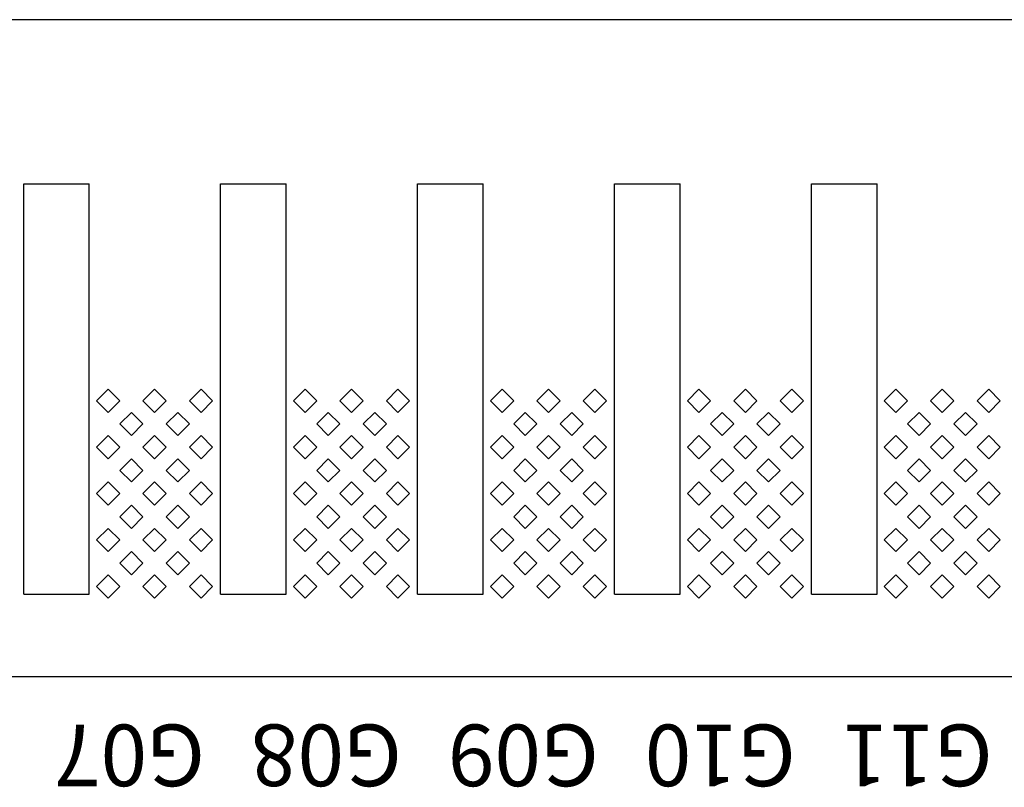
# Model space of a CAD drawing. Units: inches. Extents: x 1154241 to 1154473, y -167614 to -167513.
# Drawn here: x 1154265 to 1154266, y -167599 to -167598 of the extents above; entities that cross this region are included whole.
import ezdxf

# ---------------------------------------------------------------- set-up
doc = ezdxf.new("R2010")
doc.units = ezdxf.units.IN
doc.layers.get('Defpoints').update_dxf_attribs({"color": 250})
doc.styles.get("Standard").update_dxf_attribs({"font": 'Verdana Bold.ttf'})

msp = doc.modelspace()

# ---------------------------------------------------------------- linework, layer by layer
at = {"layer": 'Defpoints'}
for p, q in [((1154273.614, -167598.194), (1154263.774, -167598.194)), ((1154265.214, -167598.894), (1154265.214, -167598.394)), ((1154265.214, -167598.394), (1154265.294, -167598.394)), ((1154265.294, -167598.894), (1154265.294, -167598.394)), ((1154265.454, -167598.894), (1154265.454, -167598.394)), ((1154265.454, -167598.394), (1154265.534, -167598.394)), ((1154265.534, -167598.894), (1154265.534, -167598.394)), ((1154265.694, -167598.894), (1154265.694, -167598.394)), ((1154265.694, -167598.394), (1154265.774, -167598.394)), ((1154265.774, -167598.894), (1154265.774, -167598.394)), ((1154265.934, -167598.894), (1154265.934, -167598.394)), ((1154265.934, -167598.394), (1154266.014, -167598.394)), ((1154266.014, -167598.894), (1154266.014, -167598.394)), ((1154266.174, -167598.894), (1154266.174, -167598.394)), ((1154266.174, -167598.394), (1154266.254, -167598.394)), ((1154266.254, -167598.894), (1154266.254, -167598.394)), ((1154265.317, -167598.644), (1154265.3029, -167598.6581)), ((1154265.3312, -167598.6581), (1154265.317, -167598.644)), ((1154265.3736, -167598.644), (1154265.3594, -167598.6581)), ((1154265.3877, -167598.6581), (1154265.3736, -167598.644)), ((1154265.4302, -167598.644), (1154265.416, -167598.6581)), ((1154265.4443, -167598.6581), (1154265.4302, -167598.644)), ((1154265.557, -167598.644), (1154265.5429, -167598.6581)), ((1154265.5712, -167598.6581), (1154265.557, -167598.644)), ((1154265.6136, -167598.644), (1154265.5994, -167598.6581)), ((1154265.6277, -167598.6581), (1154265.6136, -167598.644)), ((1154265.6702, -167598.644), (1154265.656, -167598.6581)), ((1154265.6843, -167598.6581), (1154265.6702, -167598.644)), ((1154265.797, -167598.644), (1154265.7829, -167598.6581)), ((1154265.8112, -167598.6581), (1154265.797, -167598.644)), ((1154265.8536, -167598.644), (1154265.8394, -167598.6581)), ((1154265.8677, -167598.6581), (1154265.8536, -167598.644)), ((1154265.9102, -167598.644), (1154265.896, -167598.6581)), ((1154265.9243, -167598.6581), (1154265.9102, -167598.644)), ((1154266.037, -167598.644), (1154266.0229, -167598.6581)), ((1154266.0512, -167598.6581), (1154266.037, -167598.644)), ((1154266.0936, -167598.644), (1154266.0794, -167598.6581)), ((1154266.1077, -167598.6581), (1154266.0936, -167598.644)), ((1154266.1502, -167598.644), (1154266.136, -167598.6581)), ((1154266.1643, -167598.6581), (1154266.1502, -167598.644)), ((1154266.277, -167598.644), (1154266.2629, -167598.6581)), ((1154266.2912, -167598.6581), (1154266.277, -167598.644)), ((1154266.3336, -167598.644), (1154266.3194, -167598.6581)), ((1154266.3477, -167598.6581), (1154266.3336, -167598.644)), ((1154266.3902, -167598.644), (1154266.376, -167598.6581)), ((1154266.4043, -167598.6581), (1154266.3902, -167598.644)), ((1154265.3029, -167598.6581), (1154265.317, -167598.6723)), ((1154265.317, -167598.6723), (1154265.3312, -167598.6581)), ((1154265.3594, -167598.6581), (1154265.3736, -167598.6723)), ((1154265.3736, -167598.6723), (1154265.3877, -167598.6581)), ((1154265.416, -167598.6581), (1154265.4302, -167598.6723)), ((1154265.4302, -167598.6723), (1154265.4443, -167598.6581)), ((1154265.5429, -167598.6581), (1154265.557, -167598.6723)), ((1154265.557, -167598.6723), (1154265.5712, -167598.6581)), ((1154265.5994, -167598.6581), (1154265.6136, -167598.6723)), ((1154265.6136, -167598.6723), (1154265.6277, -167598.6581)), ((1154265.656, -167598.6581), (1154265.6702, -167598.6723)), ((1154265.6702, -167598.6723), (1154265.6843, -167598.6581)), ((1154265.7829, -167598.6581), (1154265.797, -167598.6723)), ((1154265.797, -167598.6723), (1154265.8112, -167598.6581)), ((1154265.8394, -167598.6581), (1154265.8536, -167598.6723)), ((1154265.8536, -167598.6723), (1154265.8677, -167598.6581)), ((1154265.896, -167598.6581), (1154265.9102, -167598.6723)), ((1154265.9102, -167598.6723), (1154265.9243, -167598.6581)), ((1154266.0229, -167598.6581), (1154266.037, -167598.6723)), ((1154266.037, -167598.6723), (1154266.0512, -167598.6581)), ((1154266.0794, -167598.6581), (1154266.0936, -167598.6723)), ((1154266.0936, -167598.6723), (1154266.1077, -167598.6581)), ((1154266.136, -167598.6581), (1154266.1502, -167598.6723)), ((1154266.1502, -167598.6723), (1154266.1643, -167598.6581)), ((1154266.2629, -167598.6581), (1154266.277, -167598.6723)), ((1154266.277, -167598.6723), (1154266.2912, -167598.6581)), ((1154266.3194, -167598.6581), (1154266.3336, -167598.6723)), ((1154266.3336, -167598.6723), (1154266.3477, -167598.6581)), ((1154266.376, -167598.6581), (1154266.3902, -167598.6723)), ((1154266.3902, -167598.6723), (1154266.4043, -167598.6581)), ((1154265.3453, -167598.6723), (1154265.3312, -167598.6864)), ((1154265.3594, -167598.6864), (1154265.3453, -167598.6723)), ((1154265.4019, -167598.6723), (1154265.3877, -167598.6864)), ((1154265.416, -167598.6864), (1154265.4019, -167598.6723)), ((1154265.5853, -167598.6723), (1154265.5712, -167598.6864)), ((1154265.5994, -167598.6864), (1154265.5853, -167598.6723)), ((1154265.6419, -167598.6723), (1154265.6277, -167598.6864)), ((1154265.656, -167598.6864), (1154265.6419, -167598.6723)), ((1154265.8253, -167598.6723), (1154265.8112, -167598.6864)), ((1154265.8394, -167598.6864), (1154265.8253, -167598.6723)), ((1154265.8819, -167598.6723), (1154265.8677, -167598.6864)), ((1154265.896, -167598.6864), (1154265.8819, -167598.6723)), ((1154266.0653, -167598.6723), (1154266.0512, -167598.6864)), ((1154266.0794, -167598.6864), (1154266.0653, -167598.6723)), ((1154266.1219, -167598.6723), (1154266.1077, -167598.6864)), ((1154266.136, -167598.6864), (1154266.1219, -167598.6723)), ((1154266.3053, -167598.6723), (1154266.2912, -167598.6864)), ((1154266.3194, -167598.6864), (1154266.3053, -167598.6723)), ((1154266.3619, -167598.6723), (1154266.3477, -167598.6864)), ((1154266.376, -167598.6864), (1154266.3619, -167598.6723)), ((1154265.3312, -167598.6864), (1154265.3453, -167598.7006)), ((1154265.3453, -167598.7006), (1154265.3594, -167598.6864)), ((1154265.3877, -167598.6864), (1154265.4019, -167598.7006)), ((1154265.4019, -167598.7006), (1154265.416, -167598.6864)), ((1154265.5712, -167598.6864), (1154265.5853, -167598.7006)), ((1154265.5853, -167598.7006), (1154265.5994, -167598.6864)), ((1154265.6277, -167598.6864), (1154265.6419, -167598.7006)), ((1154265.6419, -167598.7006), (1154265.656, -167598.6864)), ((1154265.8112, -167598.6864), (1154265.8253, -167598.7006)), ((1154265.8253, -167598.7006), (1154265.8394, -167598.6864)), ((1154265.8677, -167598.6864), (1154265.8819, -167598.7006)), ((1154265.8819, -167598.7006), (1154265.896, -167598.6864)), ((1154266.0512, -167598.6864), (1154266.0653, -167598.7006)), ((1154266.0653, -167598.7006), (1154266.0794, -167598.6864)), ((1154266.1077, -167598.6864), (1154266.1219, -167598.7006)), ((1154266.1219, -167598.7006), (1154266.136, -167598.6864)), ((1154266.2912, -167598.6864), (1154266.3053, -167598.7006)), ((1154266.3053, -167598.7006), (1154266.3194, -167598.6864)), ((1154266.3477, -167598.6864), (1154266.3619, -167598.7006)), ((1154266.3619, -167598.7006), (1154266.376, -167598.6864)), ((1154265.317, -167598.7006), (1154265.3029, -167598.7147)), ((1154265.3312, -167598.7147), (1154265.317, -167598.7006)), ((1154265.3736, -167598.7006), (1154265.3594, -167598.7147)), ((1154265.3877, -167598.7147), (1154265.3736, -167598.7006)), ((1154265.4302, -167598.7006), (1154265.416, -167598.7147)), ((1154265.4443, -167598.7147), (1154265.4302, -167598.7006)), ((1154265.557, -167598.7006), (1154265.5429, -167598.7147)), ((1154265.5712, -167598.7147), (1154265.557, -167598.7006)), ((1154265.6136, -167598.7006), (1154265.5994, -167598.7147)), ((1154265.6277, -167598.7147), (1154265.6136, -167598.7006)), ((1154265.6702, -167598.7006), (1154265.656, -167598.7147)), ((1154265.6843, -167598.7147), (1154265.6702, -167598.7006)), ((1154265.797, -167598.7006), (1154265.7829, -167598.7147)), ((1154265.8112, -167598.7147), (1154265.797, -167598.7006)), ((1154265.8536, -167598.7006), (1154265.8394, -167598.7147)), ((1154265.8677, -167598.7147), (1154265.8536, -167598.7006)), ((1154265.9102, -167598.7006), (1154265.896, -167598.7147)), ((1154265.9243, -167598.7147), (1154265.9102, -167598.7006)), ((1154266.037, -167598.7006), (1154266.0229, -167598.7147)), ((1154266.0512, -167598.7147), (1154266.037, -167598.7006)), ((1154266.0936, -167598.7006), (1154266.0794, -167598.7147)), ((1154266.1077, -167598.7147), (1154266.0936, -167598.7006)), ((1154266.1502, -167598.7006), (1154266.136, -167598.7147)), ((1154266.1643, -167598.7147), (1154266.1502, -167598.7006)), ((1154266.277, -167598.7006), (1154266.2629, -167598.7147)), ((1154266.2912, -167598.7147), (1154266.277, -167598.7006)), ((1154266.3336, -167598.7006), (1154266.3194, -167598.7147)), ((1154266.3477, -167598.7147), (1154266.3336, -167598.7006)), ((1154266.3902, -167598.7006), (1154266.376, -167598.7147)), ((1154266.4043, -167598.7147), (1154266.3902, -167598.7006)), ((1154265.3029, -167598.7147), (1154265.317, -167598.7288)), ((1154265.317, -167598.7288), (1154265.3312, -167598.7147)), ((1154265.3594, -167598.7147), (1154265.3736, -167598.7288)), ((1154265.3736, -167598.7288), (1154265.3877, -167598.7147)), ((1154265.416, -167598.7147), (1154265.4302, -167598.7288)), ((1154265.4302, -167598.7288), (1154265.4443, -167598.7147)), ((1154265.5429, -167598.7147), (1154265.557, -167598.7288)), ((1154265.557, -167598.7288), (1154265.5712, -167598.7147)), ((1154265.5994, -167598.7147), (1154265.6136, -167598.7288)), ((1154265.6136, -167598.7288), (1154265.6277, -167598.7147)), ((1154265.656, -167598.7147), (1154265.6702, -167598.7288)), ((1154265.6702, -167598.7288), (1154265.6843, -167598.7147)), ((1154265.7829, -167598.7147), (1154265.797, -167598.7288)), ((1154265.797, -167598.7288), (1154265.8112, -167598.7147)), ((1154265.8394, -167598.7147), (1154265.8536, -167598.7288)), ((1154265.8536, -167598.7288), (1154265.8677, -167598.7147)), ((1154265.896, -167598.7147), (1154265.9102, -167598.7288)), ((1154265.9102, -167598.7288), (1154265.9243, -167598.7147)), ((1154266.0229, -167598.7147), (1154266.037, -167598.7288)), ((1154266.037, -167598.7288), (1154266.0512, -167598.7147)), ((1154266.0794, -167598.7147), (1154266.0936, -167598.7288)), ((1154266.0936, -167598.7288), (1154266.1077, -167598.7147)), ((1154266.136, -167598.7147), (1154266.1502, -167598.7288)), ((1154266.1502, -167598.7288), (1154266.1643, -167598.7147)), ((1154266.2629, -167598.7147), (1154266.277, -167598.7288)), ((1154266.277, -167598.7288), (1154266.2912, -167598.7147)), ((1154266.3194, -167598.7147), (1154266.3336, -167598.7288)), ((1154266.3336, -167598.7288), (1154266.3477, -167598.7147)), ((1154266.376, -167598.7147), (1154266.3902, -167598.7288)), ((1154266.3902, -167598.7288), (1154266.4043, -167598.7147)), ((1154265.3453, -167598.7288), (1154265.3312, -167598.743)), ((1154265.3594, -167598.743), (1154265.3453, -167598.7288)), ((1154265.4019, -167598.7288), (1154265.3877, -167598.743)), ((1154265.416, -167598.743), (1154265.4019, -167598.7288)), ((1154265.5853, -167598.7288), (1154265.5712, -167598.743)), ((1154265.5994, -167598.743), (1154265.5853, -167598.7288)), ((1154265.6419, -167598.7288), (1154265.6277, -167598.743)), ((1154265.656, -167598.743), (1154265.6419, -167598.7288)), ((1154265.8253, -167598.7288), (1154265.8112, -167598.743)), ((1154265.8394, -167598.743), (1154265.8253, -167598.7288)), ((1154265.8819, -167598.7288), (1154265.8677, -167598.743)), ((1154265.896, -167598.743), (1154265.8819, -167598.7288)), ((1154266.0653, -167598.7288), (1154266.0512, -167598.743)), ((1154266.0794, -167598.743), (1154266.0653, -167598.7288)), ((1154266.1219, -167598.7288), (1154266.1077, -167598.743)), ((1154266.136, -167598.743), (1154266.1219, -167598.7288)), ((1154266.3053, -167598.7288), (1154266.2912, -167598.743)), ((1154266.3194, -167598.743), (1154266.3053, -167598.7288)), ((1154266.3619, -167598.7288), (1154266.3477, -167598.743)), ((1154266.376, -167598.743), (1154266.3619, -167598.7288)), ((1154265.3312, -167598.743), (1154265.3453, -167598.7571)), ((1154265.3453, -167598.7571), (1154265.3594, -167598.743)), ((1154265.3877, -167598.743), (1154265.4019, -167598.7571)), ((1154265.4019, -167598.7571), (1154265.416, -167598.743)), ((1154265.5712, -167598.743), (1154265.5853, -167598.7571)), ((1154265.5853, -167598.7571), (1154265.5994, -167598.743)), ((1154265.6277, -167598.743), (1154265.6419, -167598.7571)), ((1154265.6419, -167598.7571), (1154265.656, -167598.743)), ((1154265.8112, -167598.743), (1154265.8253, -167598.7571)), ((1154265.8253, -167598.7571), (1154265.8394, -167598.743)), ((1154265.8677, -167598.743), (1154265.8819, -167598.7571)), ((1154265.8819, -167598.7571), (1154265.896, -167598.743)), ((1154266.0512, -167598.743), (1154266.0653, -167598.7571)), ((1154266.0653, -167598.7571), (1154266.0794, -167598.743)), ((1154266.1077, -167598.743), (1154266.1219, -167598.7571)), ((1154266.1219, -167598.7571), (1154266.136, -167598.743)), ((1154266.2912, -167598.743), (1154266.3053, -167598.7571)), ((1154266.3053, -167598.7571), (1154266.3194, -167598.743)), ((1154266.3477, -167598.743), (1154266.3619, -167598.7571)), ((1154266.3619, -167598.7571), (1154266.376, -167598.743)), ((1154265.317, -167598.7571), (1154265.3029, -167598.7713)), ((1154265.3312, -167598.7713), (1154265.317, -167598.7571)), ((1154265.3736, -167598.7571), (1154265.3594, -167598.7713)), ((1154265.3877, -167598.7713), (1154265.3736, -167598.7571)), ((1154265.4302, -167598.7571), (1154265.416, -167598.7713)), ((1154265.4443, -167598.7713), (1154265.4302, -167598.7571)), ((1154265.557, -167598.7571), (1154265.5429, -167598.7713)), ((1154265.5712, -167598.7713), (1154265.557, -167598.7571)), ((1154265.6136, -167598.7571), (1154265.5994, -167598.7713)), ((1154265.6277, -167598.7713), (1154265.6136, -167598.7571)), ((1154265.6702, -167598.7571), (1154265.656, -167598.7713)), ((1154265.6843, -167598.7713), (1154265.6702, -167598.7571)), ((1154265.797, -167598.7571), (1154265.7829, -167598.7713)), ((1154265.8112, -167598.7713), (1154265.797, -167598.7571)), ((1154265.8536, -167598.7571), (1154265.8394, -167598.7713)), ((1154265.8677, -167598.7713), (1154265.8536, -167598.7571)), ((1154265.9102, -167598.7571), (1154265.896, -167598.7713)), ((1154265.9243, -167598.7713), (1154265.9102, -167598.7571)), ((1154266.037, -167598.7571), (1154266.0229, -167598.7713)), ((1154266.0512, -167598.7713), (1154266.037, -167598.7571)), ((1154266.0936, -167598.7571), (1154266.0794, -167598.7713)), ((1154266.1077, -167598.7713), (1154266.0936, -167598.7571)), ((1154266.1502, -167598.7571), (1154266.136, -167598.7713)), ((1154266.1643, -167598.7713), (1154266.1502, -167598.7571)), ((1154266.277, -167598.7571), (1154266.2629, -167598.7713)), ((1154266.2912, -167598.7713), (1154266.277, -167598.7571)), ((1154266.3336, -167598.7571), (1154266.3194, -167598.7713)), ((1154266.3477, -167598.7713), (1154266.3336, -167598.7571)), ((1154266.3902, -167598.7571), (1154266.376, -167598.7713)), ((1154266.4043, -167598.7713), (1154266.3902, -167598.7571)), ((1154265.3029, -167598.7713), (1154265.317, -167598.7854)), ((1154265.317, -167598.7854), (1154265.3312, -167598.7713)), ((1154265.3594, -167598.7713), (1154265.3736, -167598.7854)), ((1154265.3736, -167598.7854), (1154265.3877, -167598.7713)), ((1154265.416, -167598.7713), (1154265.4302, -167598.7854)), ((1154265.4302, -167598.7854), (1154265.4443, -167598.7713)), ((1154265.5429, -167598.7713), (1154265.557, -167598.7854)), ((1154265.557, -167598.7854), (1154265.5712, -167598.7713)), ((1154265.5994, -167598.7713), (1154265.6136, -167598.7854)), ((1154265.6136, -167598.7854), (1154265.6277, -167598.7713)), ((1154265.656, -167598.7713), (1154265.6702, -167598.7854)), ((1154265.6702, -167598.7854), (1154265.6843, -167598.7713)), ((1154265.7829, -167598.7713), (1154265.797, -167598.7854)), ((1154265.797, -167598.7854), (1154265.8112, -167598.7713)), ((1154265.8394, -167598.7713), (1154265.8536, -167598.7854)), ((1154265.8536, -167598.7854), (1154265.8677, -167598.7713)), ((1154265.896, -167598.7713), (1154265.9102, -167598.7854)), ((1154265.9102, -167598.7854), (1154265.9243, -167598.7713)), ((1154266.0229, -167598.7713), (1154266.037, -167598.7854)), ((1154266.037, -167598.7854), (1154266.0512, -167598.7713)), ((1154266.0794, -167598.7713), (1154266.0936, -167598.7854)), ((1154266.0936, -167598.7854), (1154266.1077, -167598.7713)), ((1154266.136, -167598.7713), (1154266.1502, -167598.7854)), ((1154266.1502, -167598.7854), (1154266.1643, -167598.7713)), ((1154266.2629, -167598.7713), (1154266.277, -167598.7854)), ((1154266.277, -167598.7854), (1154266.2912, -167598.7713)), ((1154266.3194, -167598.7713), (1154266.3336, -167598.7854)), ((1154266.3336, -167598.7854), (1154266.3477, -167598.7713)), ((1154266.376, -167598.7713), (1154266.3902, -167598.7854)), ((1154266.3902, -167598.7854), (1154266.4043, -167598.7713)), ((1154265.3453, -167598.7854), (1154265.3312, -167598.7996)), ((1154265.3594, -167598.7996), (1154265.3453, -167598.7854)), ((1154265.4019, -167598.7854), (1154265.3877, -167598.7996)), ((1154265.416, -167598.7996), (1154265.4019, -167598.7854)), ((1154265.5853, -167598.7854), (1154265.5712, -167598.7996)), ((1154265.5994, -167598.7996), (1154265.5853, -167598.7854)), ((1154265.6419, -167598.7854), (1154265.6277, -167598.7996)), ((1154265.656, -167598.7996), (1154265.6419, -167598.7854)), ((1154265.8253, -167598.7854), (1154265.8112, -167598.7996)), ((1154265.8394, -167598.7996), (1154265.8253, -167598.7854)), ((1154265.8819, -167598.7854), (1154265.8677, -167598.7996)), ((1154265.896, -167598.7996), (1154265.8819, -167598.7854)), ((1154266.0653, -167598.7854), (1154266.0512, -167598.7996)), ((1154266.0794, -167598.7996), (1154266.0653, -167598.7854)), ((1154266.1219, -167598.7854), (1154266.1077, -167598.7996)), ((1154266.136, -167598.7996), (1154266.1219, -167598.7854)), ((1154266.3053, -167598.7854), (1154266.2912, -167598.7996)), ((1154266.3194, -167598.7996), (1154266.3053, -167598.7854)), ((1154266.3619, -167598.7854), (1154266.3477, -167598.7996)), ((1154266.376, -167598.7996), (1154266.3619, -167598.7854)), ((1154265.3312, -167598.7996), (1154265.3453, -167598.8137)), ((1154265.3453, -167598.8137), (1154265.3594, -167598.7996)), ((1154265.3877, -167598.7996), (1154265.4019, -167598.8137)), ((1154265.4019, -167598.8137), (1154265.416, -167598.7996)), ((1154265.5712, -167598.7996), (1154265.5853, -167598.8137)), ((1154265.5853, -167598.8137), (1154265.5994, -167598.7996)), ((1154265.6277, -167598.7996), (1154265.6419, -167598.8137)), ((1154265.6419, -167598.8137), (1154265.656, -167598.7996)), ((1154265.8112, -167598.7996), (1154265.8253, -167598.8137)), ((1154265.8253, -167598.8137), (1154265.8394, -167598.7996)), ((1154265.8677, -167598.7996), (1154265.8819, -167598.8137)), ((1154265.8819, -167598.8137), (1154265.896, -167598.7996)), ((1154266.0512, -167598.7996), (1154266.0653, -167598.8137)), ((1154266.0653, -167598.8137), (1154266.0794, -167598.7996)), ((1154266.1077, -167598.7996), (1154266.1219, -167598.8137)), ((1154266.1219, -167598.8137), (1154266.136, -167598.7996)), ((1154266.2912, -167598.7996), (1154266.3053, -167598.8137)), ((1154266.3053, -167598.8137), (1154266.3194, -167598.7996)), ((1154266.3477, -167598.7996), (1154266.3619, -167598.8137)), ((1154266.3619, -167598.8137), (1154266.376, -167598.7996)), ((1154265.317, -167598.8137), (1154265.3029, -167598.8278)), ((1154265.3312, -167598.8278), (1154265.317, -167598.8137)), ((1154265.3736, -167598.8137), (1154265.3594, -167598.8278)), ((1154265.3877, -167598.8278), (1154265.3736, -167598.8137)), ((1154265.4302, -167598.8137), (1154265.416, -167598.8278)), ((1154265.4443, -167598.8278), (1154265.4302, -167598.8137)), ((1154265.557, -167598.8137), (1154265.5429, -167598.8278)), ((1154265.5712, -167598.8278), (1154265.557, -167598.8137)), ((1154265.6136, -167598.8137), (1154265.5994, -167598.8278)), ((1154265.6277, -167598.8278), (1154265.6136, -167598.8137)), ((1154265.6702, -167598.8137), (1154265.656, -167598.8278)), ((1154265.6843, -167598.8278), (1154265.6702, -167598.8137)), ((1154265.797, -167598.8137), (1154265.7829, -167598.8278)), ((1154265.8112, -167598.8278), (1154265.797, -167598.8137)), ((1154265.8536, -167598.8137), (1154265.8394, -167598.8278)), ((1154265.8677, -167598.8278), (1154265.8536, -167598.8137)), ((1154265.9102, -167598.8137), (1154265.896, -167598.8278)), ((1154265.9243, -167598.8278), (1154265.9102, -167598.8137)), ((1154266.037, -167598.8137), (1154266.0229, -167598.8278)), ((1154266.0512, -167598.8278), (1154266.037, -167598.8137)), ((1154266.0936, -167598.8137), (1154266.0794, -167598.8278)), ((1154266.1077, -167598.8278), (1154266.0936, -167598.8137)), ((1154266.1502, -167598.8137), (1154266.136, -167598.8278)), ((1154266.1643, -167598.8278), (1154266.1502, -167598.8137)), ((1154266.277, -167598.8137), (1154266.2629, -167598.8278)), ((1154266.2912, -167598.8278), (1154266.277, -167598.8137)), ((1154266.3336, -167598.8137), (1154266.3194, -167598.8278)), ((1154266.3477, -167598.8278), (1154266.3336, -167598.8137)), ((1154266.3902, -167598.8137), (1154266.376, -167598.8278)), ((1154266.4043, -167598.8278), (1154266.3902, -167598.8137)), ((1154265.3029, -167598.8278), (1154265.317, -167598.842)), ((1154265.317, -167598.842), (1154265.3312, -167598.8278)), ((1154265.3594, -167598.8278), (1154265.3736, -167598.842)), ((1154265.3736, -167598.842), (1154265.3877, -167598.8278)), ((1154265.416, -167598.8278), (1154265.4302, -167598.842)), ((1154265.4302, -167598.842), (1154265.4443, -167598.8278)), ((1154265.5429, -167598.8278), (1154265.557, -167598.842)), ((1154265.557, -167598.842), (1154265.5712, -167598.8278)), ((1154265.5994, -167598.8278), (1154265.6136, -167598.842)), ((1154265.6136, -167598.842), (1154265.6277, -167598.8278)), ((1154265.656, -167598.8278), (1154265.6702, -167598.842)), ((1154265.6702, -167598.842), (1154265.6843, -167598.8278)), ((1154265.7829, -167598.8278), (1154265.797, -167598.842)), ((1154265.797, -167598.842), (1154265.8112, -167598.8278)), ((1154265.8394, -167598.8278), (1154265.8536, -167598.842)), ((1154265.8536, -167598.842), (1154265.8677, -167598.8278)), ((1154265.896, -167598.8278), (1154265.9102, -167598.842)), ((1154265.9102, -167598.842), (1154265.9243, -167598.8278)), ((1154266.0229, -167598.8278), (1154266.037, -167598.842)), ((1154266.037, -167598.842), (1154266.0512, -167598.8278)), ((1154266.0794, -167598.8278), (1154266.0936, -167598.842)), ((1154266.0936, -167598.842), (1154266.1077, -167598.8278)), ((1154266.136, -167598.8278), (1154266.1502, -167598.842)), ((1154266.1502, -167598.842), (1154266.1643, -167598.8278)), ((1154266.2629, -167598.8278), (1154266.277, -167598.842)), ((1154266.277, -167598.842), (1154266.2912, -167598.8278)), ((1154266.3194, -167598.8278), (1154266.3336, -167598.842)), ((1154266.3336, -167598.842), (1154266.3477, -167598.8278)), ((1154266.376, -167598.8278), (1154266.3902, -167598.842)), ((1154266.3902, -167598.842), (1154266.4043, -167598.8278)), ((1154265.3453, -167598.842), (1154265.3312, -167598.8561)), ((1154265.3594, -167598.8561), (1154265.3453, -167598.842)), ((1154265.4019, -167598.842), (1154265.3877, -167598.8561)), ((1154265.416, -167598.8561), (1154265.4019, -167598.842)), ((1154265.5853, -167598.842), (1154265.5712, -167598.8561)), ((1154265.5994, -167598.8561), (1154265.5853, -167598.842)), ((1154265.6419, -167598.842), (1154265.6277, -167598.8561)), ((1154265.656, -167598.8561), (1154265.6419, -167598.842)), ((1154265.8253, -167598.842), (1154265.8112, -167598.8561)), ((1154265.8394, -167598.8561), (1154265.8253, -167598.842)), ((1154265.8819, -167598.842), (1154265.8677, -167598.8561)), ((1154265.896, -167598.8561), (1154265.8819, -167598.842)), ((1154266.0653, -167598.842), (1154266.0512, -167598.8561)), ((1154266.0794, -167598.8561), (1154266.0653, -167598.842)), ((1154266.1219, -167598.842), (1154266.1077, -167598.8561)), ((1154266.136, -167598.8561), (1154266.1219, -167598.842)), ((1154266.3053, -167598.842), (1154266.2912, -167598.8561)), ((1154266.3194, -167598.8561), (1154266.3053, -167598.842)), ((1154266.3619, -167598.842), (1154266.3477, -167598.8561)), ((1154266.376, -167598.8561), (1154266.3619, -167598.842)), ((1154265.3312, -167598.8561), (1154265.3453, -167598.8703)), ((1154265.3453, -167598.8703), (1154265.3594, -167598.8561)), ((1154265.3877, -167598.8561), (1154265.4019, -167598.8703)), ((1154265.4019, -167598.8703), (1154265.416, -167598.8561)), ((1154265.5712, -167598.8561), (1154265.5853, -167598.8703)), ((1154265.5853, -167598.8703), (1154265.5994, -167598.8561)), ((1154265.6277, -167598.8561), (1154265.6419, -167598.8703)), ((1154265.6419, -167598.8703), (1154265.656, -167598.8561)), ((1154265.8112, -167598.8561), (1154265.8253, -167598.8703)), ((1154265.8253, -167598.8703), (1154265.8394, -167598.8561)), ((1154265.8677, -167598.8561), (1154265.8819, -167598.8703)), ((1154265.8819, -167598.8703), (1154265.896, -167598.8561)), ((1154266.0512, -167598.8561), (1154266.0653, -167598.8703)), ((1154266.0653, -167598.8703), (1154266.0794, -167598.8561)), ((1154266.1077, -167598.8561), (1154266.1219, -167598.8703)), ((1154266.1219, -167598.8703), (1154266.136, -167598.8561)), ((1154266.2912, -167598.8561), (1154266.3053, -167598.8703)), ((1154266.3053, -167598.8703), (1154266.3194, -167598.8561)), ((1154266.3477, -167598.8561), (1154266.3619, -167598.8703)), ((1154266.3619, -167598.8703), (1154266.376, -167598.8561)), ((1154265.317, -167598.8703), (1154265.3029, -167598.8844)), ((1154265.3312, -167598.8844), (1154265.317, -167598.8703)), ((1154265.3736, -167598.8703), (1154265.3594, -167598.8844)), ((1154265.3877, -167598.8844), (1154265.3736, -167598.8703)), ((1154265.4302, -167598.8703), (1154265.416, -167598.8844)), ((1154265.4443, -167598.8844), (1154265.4302, -167598.8703)), ((1154265.557, -167598.8703), (1154265.5429, -167598.8844)), ((1154265.5712, -167598.8844), (1154265.557, -167598.8703)), ((1154265.6136, -167598.8703), (1154265.5994, -167598.8844)), ((1154265.6277, -167598.8844), (1154265.6136, -167598.8703)), ((1154265.6702, -167598.8703), (1154265.656, -167598.8844)), ((1154265.6843, -167598.8844), (1154265.6702, -167598.8703)), ((1154265.797, -167598.8703), (1154265.7829, -167598.8844)), ((1154265.8112, -167598.8844), (1154265.797, -167598.8703)), ((1154265.8536, -167598.8703), (1154265.8394, -167598.8844)), ((1154265.8677, -167598.8844), (1154265.8536, -167598.8703)), ((1154265.9102, -167598.8703), (1154265.896, -167598.8844)), ((1154265.9243, -167598.8844), (1154265.9102, -167598.8703)), ((1154266.037, -167598.8703), (1154266.0229, -167598.8844)), ((1154266.0512, -167598.8844), (1154266.037, -167598.8703)), ((1154266.0936, -167598.8703), (1154266.0794, -167598.8844)), ((1154266.1077, -167598.8844), (1154266.0936, -167598.8703)), ((1154266.1502, -167598.8703), (1154266.136, -167598.8844)), ((1154266.1643, -167598.8844), (1154266.1502, -167598.8703)), ((1154266.277, -167598.8703), (1154266.2629, -167598.8844)), ((1154266.2912, -167598.8844), (1154266.277, -167598.8703)), ((1154266.3336, -167598.8703), (1154266.3194, -167598.8844)), ((1154266.3477, -167598.8844), (1154266.3336, -167598.8703)), ((1154266.3902, -167598.8703), (1154266.376, -167598.8844)), ((1154266.4043, -167598.8844), (1154266.3902, -167598.8703)), ((1154265.3029, -167598.8844), (1154265.317, -167598.8985)), ((1154265.317, -167598.8985), (1154265.3312, -167598.8844)), ((1154265.3594, -167598.8844), (1154265.3736, -167598.8985)), ((1154265.3736, -167598.8985), (1154265.3877, -167598.8844)), ((1154265.416, -167598.8844), (1154265.4302, -167598.8985)), ((1154265.4302, -167598.8985), (1154265.4443, -167598.8844)), ((1154265.5429, -167598.8844), (1154265.557, -167598.8985)), ((1154265.557, -167598.8985), (1154265.5712, -167598.8844)), ((1154265.5994, -167598.8844), (1154265.6136, -167598.8985)), ((1154265.6136, -167598.8985), (1154265.6277, -167598.8844)), ((1154265.656, -167598.8844), (1154265.6702, -167598.8985)), ((1154265.6702, -167598.8985), (1154265.6843, -167598.8844)), ((1154265.7829, -167598.8844), (1154265.797, -167598.8985)), ((1154265.797, -167598.8985), (1154265.8112, -167598.8844)), ((1154265.8394, -167598.8844), (1154265.8536, -167598.8985)), ((1154265.8536, -167598.8985), (1154265.8677, -167598.8844)), ((1154265.896, -167598.8844), (1154265.9102, -167598.8985)), ((1154265.9102, -167598.8985), (1154265.9243, -167598.8844)), ((1154266.0229, -167598.8844), (1154266.037, -167598.8985)), ((1154266.037, -167598.8985), (1154266.0512, -167598.8844)), ((1154266.0794, -167598.8844), (1154266.0936, -167598.8985)), ((1154266.0936, -167598.8985), (1154266.1077, -167598.8844)), ((1154266.136, -167598.8844), (1154266.1502, -167598.8985)), ((1154266.1502, -167598.8985), (1154266.1643, -167598.8844)), ((1154266.2629, -167598.8844), (1154266.277, -167598.8985)), ((1154266.277, -167598.8985), (1154266.2912, -167598.8844)), ((1154266.3194, -167598.8844), (1154266.3336, -167598.8985)), ((1154266.3336, -167598.8985), (1154266.3477, -167598.8844)), ((1154266.376, -167598.8844), (1154266.3902, -167598.8985)), ((1154266.3902, -167598.8985), (1154266.4043, -167598.8844)), ((1154265.214, -167598.894), (1154265.294, -167598.894)), ((1154265.454, -167598.894), (1154265.534, -167598.894)), ((1154265.694, -167598.894), (1154265.774, -167598.894)), ((1154265.934, -167598.894), (1154266.014, -167598.894)), ((1154266.174, -167598.894), (1154266.254, -167598.894)), ((1154263.774, -167598.994), (1154273.614, -167598.994))]:
    msp.add_line(p, q, dxfattribs=at)

# ---------------------------------------------------------------- texts
at = {"layer": 'Defpoints', "linetype": 'ByBlock', "lineweight": -2}
for s, p in [('G07', (1154265.4351, -167599.0527)), ('G08', (1154265.6751, -167599.0527)), ('G09', (1154265.9151, -167599.0527)), ('G10', (1154266.1551, -167599.0527)), ('G11', (1154266.3951, -167599.0527))]:
    msp.add_text(s, height=0.075, rotation=180, dxfattribs=at).set_placement(p)

doc.saveas('drawing.dxf')
